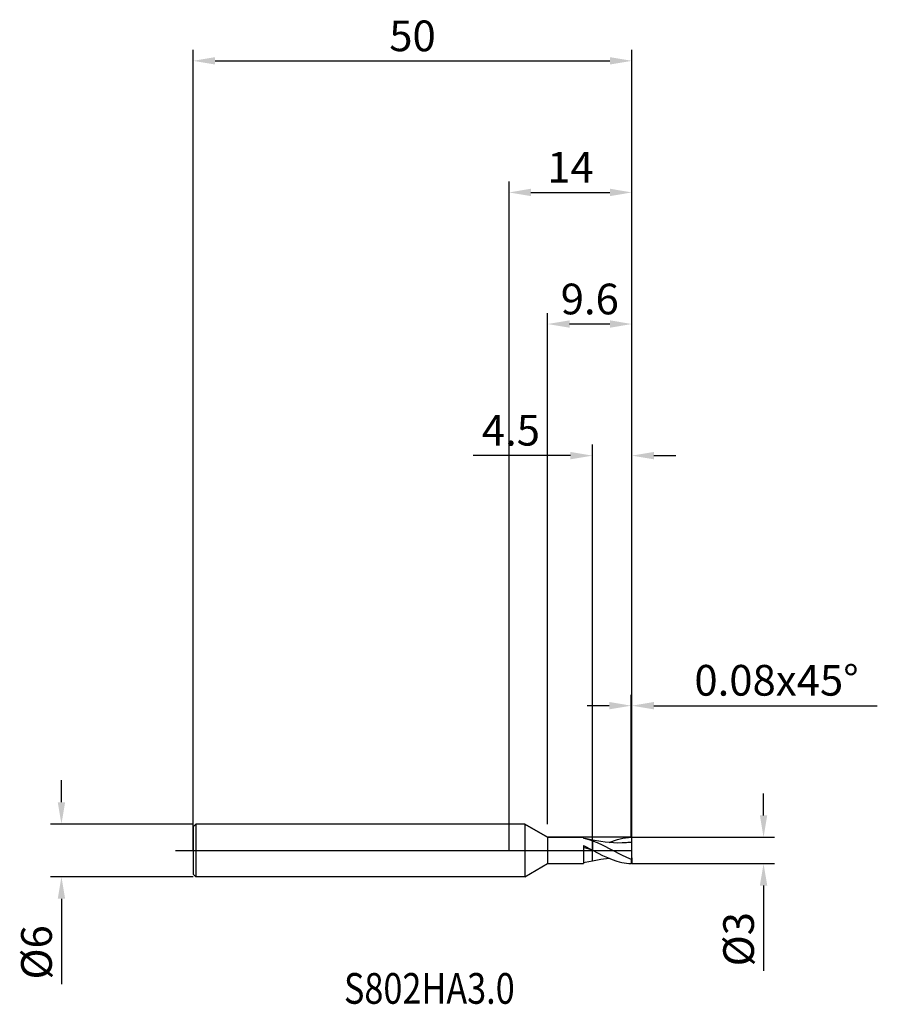
# Model space of a CAD drawing. Units: millimetres. Extents: x -56 to 42, y -18 to 95.
import ezdxf

# ---------------------------------------------------------------- set-up
doc = ezdxf.new("R2010")
doc.units = ezdxf.units.MM
doc.header["$PDMODE"] = 1
doc.linetypes.add('CENTER', pattern=[25.4, 12.7, -6.35, 0, -6.35])
doc.layers.get('DEFPOINTS').update_dxf_attribs({"linetype": 'CONTINUOUS'})
for name, color, linetype in [('1', 4, 'CONTINUOUS'), ('2', 7, 'CONTINUOUS'), ('4', 2, 'CENTER'), ('CUT', 1, 'CONTINUOUS'), ('NOCUT', 7, 'CONTINUOUS'), ('SK1', 4, 'CONTINUOUS'), ('SK2', 7, 'CONTINUOUS'), ('SK4', 2, 'CENTER'), ('SK6', 5, 'CONTINUOUS')]:
    doc.layers.add(name, color=color, linetype=linetype)
doc.styles.add('cesky', font='monos.ttf')
doc.styles.add('SIMPLEX', font='simplex')
doc.dimstyles.get("Standard").update_dxf_attribs({"dimtxt": 3.5, "dimasz": 2.5, "dimexe": 1.25, "dimexo": 0, "dimtad": 1, "dimdsep": 46, "dimtxsty": 'SIMPLEX', "dimcen": 0, "dimazin": 2, "dimtfac": 1, "dimtofl": 0, "dimtmove": 0, "dimatfit": 3, "dimfxl": 1, "dimarcsym": 0})

# ---------------------------------------------------------------- blocks, each defined once
blk = doc.blocks.new('*D0')
at = {"layer": '2', "color": 0, "lineweight": -2}
for p, q in [((29, 4), (29, 6.5)), ((14, 1.5), (30.25, 1.5)), ((14, -1.5), (30.25, -1.5)), ((29, -4), (29, -13.74))]:
    blk.add_line(p, q, dxfattribs=at)
at = {"layer": '2', "color": 0}
for points in [[(28.58, 4), (29.42, 4), (29, 1.5)], [(29.42, -4), (28.58, -4), (29, -1.5)]]:
    blk.add_solid(points, dxfattribs=at)
at = {"layer": 'DEFPOINTS', "color": 0}
for p in [(14, 1.5), (14, -1.5), (29, -1.5)]:
    blk.add_point(p, dxfattribs=at)
at = {"layer": '2', "color": 0, "insert": (26.61, -10.12), "char_height": 3.5, "attachment_point": 5, "rotation": 90, "style": 'SIMPLEX'}
blk.add_mtext('%%c3', dxfattribs=at)
blk = doc.blocks.new('*D1')
at = {"layer": '2', "color": 0, "lineweight": -2}
for p, q in [((0, 0), (0, 76.25)), ((14, 0), (14, 76.25)), ((2.5, 75), (11.5, 75))]:
    blk.add_line(p, q, dxfattribs=at)
at = {"layer": '2', "color": 0}
for points in [[(2.5, 75.42), (2.5, 74.58), (0, 75)], [(11.5, 74.58), (11.5, 75.42), (14, 75)]]:
    blk.add_solid(points, dxfattribs=at)
at = {"layer": 'DEFPOINTS', "color": 0}
for p in [(14, 75), (0, 0), (14, 0)]:
    blk.add_point(p, dxfattribs=at)
at = {"layer": '2', "color": 0, "insert": (7, 77.42), "char_height": 3.5, "attachment_point": 5, "style": 'SIMPLEX'}
blk.add_mtext('14', dxfattribs=at)
blk = doc.blocks.new('*D2')
at = {"layer": '2', "color": 0, "lineweight": -2}
for p, q in [((9.5, 1.5), (9.5, 46.25)), ((14, 1.5), (14, 46.25)), ((7, 45), (-4.08, 45)), ((16.5, 45), (19, 45))]:
    blk.add_line(p, q, dxfattribs=at)
at = {"layer": '2', "color": 0}
for points in [[(7, 44.58), (7, 45.42), (9.5, 45)], [(16.5, 45.42), (16.5, 44.58), (14, 45)]]:
    blk.add_solid(points, dxfattribs=at)
at = {"layer": 'DEFPOINTS', "color": 0}
for p in [(9.5, 45), (9.5, 1.5), (14, 1.5)]:
    blk.add_point(p, dxfattribs=at)
at = {"layer": '2', "color": 0, "insert": (0.21, 47.44), "char_height": 3.5, "attachment_point": 5, "style": 'SIMPLEX'}
blk.add_mtext('4.5', dxfattribs=at)
blk = doc.blocks.new('*D3')
at = {"layer": 'DEFPOINTS', "color": 0}
for p in [(-36, 3), (-51, -3), (-36, -3)]:
    blk.add_point(p, dxfattribs=at)
at = {"layer": 'SK2', "color": 0, "lineweight": -2}
for p, q in [((-51, 5.5), (-51, 8)), ((-36, 3), (-52.25, 3)), ((-36, -3), (-52.25, -3)), ((-51, -5.5), (-51, -15.24))]:
    blk.add_line(p, q, dxfattribs=at)
at = {"layer": 'SK2', "color": 0}
for points in [[(-51.42, 5.5), (-50.58, 5.5), (-51, 3)], [(-50.58, -5.5), (-51.42, -5.5), (-51, -3)]]:
    blk.add_solid(points, dxfattribs=at)
at = {"layer": 'SK2', "color": 0, "insert": (-53.39, -11.62), "char_height": 3.5, "attachment_point": 5, "rotation": 90, "style": 'SIMPLEX'}
blk.add_mtext('%%c6', dxfattribs=at)
blk = doc.blocks.new('*D4')
at = {"layer": 'DEFPOINTS', "color": 0}
for p in [(14, 90), (-36, 0), (14, 0)]:
    blk.add_point(p, dxfattribs=at)
at = {"layer": 'SK2', "color": 0, "lineweight": -2}
for p, q in [((-36, 0), (-36, 91.25)), ((14, 0), (14, 91.25)), ((-33.5, 90), (11.5, 90))]:
    blk.add_line(p, q, dxfattribs=at)
at = {"layer": 'SK2', "color": 0}
for points in [[(-33.5, 90.42), (-33.5, 89.58), (-36, 90)], [(11.5, 89.58), (11.5, 90.42), (14, 90)]]:
    blk.add_solid(points, dxfattribs=at)
at = {"layer": 'SK2', "color": 0, "insert": (-11, 92.39), "char_height": 3.5, "attachment_point": 5, "style": 'SIMPLEX'}
blk.add_mtext('50', dxfattribs=at)
blk = doc.blocks.new('*D5')
at = {"layer": '2', "color": 0, "lineweight": -2}
for p, q in [((4.4, 3), (4.4, 61.25)), ((14, 1.5), (14, 61.25)), ((11.5, 60), (6.9, 60))]:
    blk.add_line(p, q, dxfattribs=at)
at = {"layer": '2', "color": 0}
for points in [[(6.9, 60.42), (6.9, 59.58), (4.4, 60)], [(11.5, 59.58), (11.5, 60.42), (14, 60)]]:
    blk.add_solid(points, dxfattribs=at)
at = {"layer": 'DEFPOINTS', "color": 0}
for p in [(4.4, 60), (4.4, 3), (14, 1.5)]:
    blk.add_point(p, dxfattribs=at)
at = {"layer": '2', "color": 0, "insert": (9.2, 62.4), "char_height": 3.5, "attachment_point": 5, "style": 'SIMPLEX'}
blk.add_mtext('9.6', dxfattribs=at)
blk = doc.blocks.new('*D6')
at = {"layer": '2', "color": 0, "lineweight": -2}
for p, q in [((13.92, 1.5), (13.92, 17.75)), ((14, 1.5), (14, 17.75)), ((11.42, 16.5), (8.92, 16.5)), ((16.5, 16.5), (41.96, 16.5))]:
    blk.add_line(p, q, dxfattribs=at)
at = {"layer": '2', "color": 0}
for points in [[(11.42, 16.08), (11.42, 16.92), (13.92, 16.5)], [(16.5, 16.92), (16.5, 16.08), (14, 16.5)]]:
    blk.add_solid(points, dxfattribs=at)
at = {"layer": 'DEFPOINTS', "color": 0}
for p in [(14, 16.5), (13.92, 1.5), (14, 1.5)]:
    blk.add_point(p, dxfattribs=at)
at = {"layer": '2', "color": 0, "insert": (30.48, 18.94), "char_height": 3.5, "attachment_point": 5, "style": 'SIMPLEX'}
blk.add_mtext('0.08x45°', dxfattribs=at)

msp = doc.modelspace()

# ---------------------------------------------------------------- linework, layer by layer
at = {"layer": '1'}
for p, q in [((1.802, 3), (0, 3)), ((1.802, 3), (1.802, 2.997)), ((1.802, 3), (4.4, 1.5)), ((1.802, 2.997), (1.802, 2.731)), ((1.802, 2.731), (1.802, -3)), ((4.4, 1.5), (4.4, 1.499)), ((4.4, 1.5), (8.5, 1.5)), ((4.4, 1.499), (4.4, 1.365)), ((4.4, 1.365), (4.4, -1.5)), ((8.5, 1.5), (8.5, 1.5)), ((8.5, 1.5), (8.5, 1.493)), ((8.5, 1.493), (8.5, 1.389)), ((8.5, 1.389), (8.666, 1.353)), ((8.666, 1.353), (9.083, 1.245)), ((9.5, 1.174), (8.666, 1.353)), ((9.083, 1.245), (9.5, 1.109)), ((9.5, 1.173), (9.5, 1.174)), ((9.5, 1.174), (9.5, 1.174)), ((9.5, 1.174), (9.5, 1.174)), ((9.5, 1.174), (9.5, 1.174)), ((9.5, 1.174), (9.5, 1.174)), ((9.5, 1.174), (9.5, 1.174)), ((9.5, 1.174), (9.5, 1.174)), ((9.5, 1.174), (9.5, 1.174)), ((9.5, 1.174), (9.5, 1.174)), ((9.5, 1.174), (9.5, 1.174)), ((9.5, 1.174), (9.5, 1.174)), ((9.5, 1.174), (9.5, 1.174)), ((9.5, 1.174), (9.5, 1.174)), ((9.5, 1.174), (9.5, 1.174)), ((9.5, 1.174), (9.5, 1.174)), ((9.5, 1.174), (9.5, 1.174)), ((9.5, 1.173), (9.5, 1.174)), ((9.5, 1.174), (9.5, 1.174)), ((9.5, 1.174), (9.5, 1.174)), ((9.5, 1.174), (9.5, 1.174)), ((9.5, 1.174), (9.5, 1.174)), ((9.5, 1.174), (9.5, 1.174)), ((9.5, 1.174), (9.5, 1.174)), ((9.5, 1.174), (9.5, 1.174)), ((9.5, 1.174), (9.5, 1.174)), ((9.5, 1.174), (9.5, 1.174)), ((9.5, 1.174), (9.5, 1.174)), ((9.5, 1.174), (9.5, 1.174)), ((9.5, 1.174), (9.5, 1.174)), ((9.5, 1.174), (9.5, 1.174)), ((9.5, 1.174), (9.5, 1.174)), ((9.5, 1.174), (9.5, 1.174)), ((10.468, 1.002), (9.5, 1.174)), ((9.5, 1.109), (9.5, 1.173)), ((9.5, 1.109), (9.5, 1.173)), ((11.392, 0.893), (12.024, 1.137)), ((12.024, 1.137), (12.34, 1.238)), ((12.34, 1.238), (12.656, 1.324)), ((12.656, 1.324), (12.972, 1.394)), ((12.972, 1.394), (13.288, 1.447)), ((13.288, 1.447), (13.604, 1.482)), ((13.604, 1.482), (13.92, 1.498)), ((14, 1.42), (13.92, 1.498)), ((14, 0.909), (14, 1.42)), ((8.5, 0.552), (8.5, -1.5)), ((8.5, 0.552), (9.5, 0.039)), ((9.5, 0.024), (8.5, 0.335)), ((9.5, 1.109), (9.5, 0.039)), ((9.5, 1.109), (10.052, 0.894)), ((9.5, 1.109), (9.5, 0.039)), ((9.5, 0.024), (9.5, 0.039)), ((9.5, 0.039), (9.574, 0)), ((9.5, 0.024), (9.5, 0.039)), ((9.5, -1.134), (9.5, 0.024)), ((9.5, -1.134), (9.5, 0.024)), ((9.574, 0), (9.5, 0.024)), ((9.574, 0), (10.661, -0.558)), ((10.052, 0.894), (10.605, 0.645)), ((10.953, 0.938), (10.468, 1.002)), ((10.605, 0.645), (11.71, 0.085)), ((11.437, 0.89), (10.953, 0.938)), ((11.921, 0.86), (11.437, 0.89)), ((11.71, 0.085), (12.815, -0.488)), ((12.406, 0.848), (11.921, 0.86)), ((12.89, 0.856), (12.406, 0.848)), ((13.374, 0.884), (12.89, 0.856)), ((14, -0.841), (14, 0.909)), ((9.5, -1.174), (10.446, -1.006)), ((10.446, -1.006), (11.392, -0.893)), ((10.661, -0.558), (11.204, -0.812)), ((11.204, -0.812), (11.747, -1.036)), ((11.747, -1.036), (12.29, -1.223)), ((12.815, -0.488), (13.367, -0.752)), ((13.367, -0.752), (13.92, -0.988)), ((14, -0.841), (13.92, -0.988)), ((13.92, -0.988), (13.92, -1.498)), ((14, -0.841), (14, -1.42)), ((1.802, -3), (4.4, -1.5)), ((4.4, -1.5), (8.5, -1.5)), ((8.5, -1.389), (8.666, -1.353)), ((8.666, -1.353), (9.5, -1.174)), ((9.5, -1.174), (9.5, -1.134)), ((9.5, -1.174), (9.5, -1.134)), ((12.29, -1.223), (12.562, -1.3)), ((12.562, -1.3), (12.834, -1.365)), ((12.834, -1.365), (13.105, -1.418)), ((13.105, -1.418), (13.377, -1.458)), ((13.377, -1.458), (13.648, -1.485)), ((13.648, -1.485), (13.92, -1.498)), ((14, -1.42), (13.92, -1.498)), ((1.802, -3), (0, -3))]:
    msp.add_line(p, q, dxfattribs=at)
msp.add_arc((14.052, -8.115), 9.024, 90.32878, 94.30827, dxfattribs=at)
at = {"layer": '4'}
msp.add_line((0, 0), (16, 0), dxfattribs=at)
at = {"layer": 'CUT'}
for p, q in [((13.92, 1.5), (9.5, 1.5)), ((9.5, 0), (9.5, 1.5)), ((13.92, 1.5), (14, 1.42)), ((14, 0), (14, 1.42)), ((9.5, 0), (14, 0))]:
    msp.add_line(p, q, dxfattribs=at)
at = {"layer": 'NOCUT'}
for p, q in [((-35.7, 3), (-36, 2.7)), ((-36, 2.7), (-36, 0)), ((1.802, 2.997), (-35.7, 3)), ((4.4, 1.5), (1.802, 2.997)), ((9.5, 1.5), (4.4, 1.5)), ((9.5, 0.039), (9.5, 1.5)), ((-36, 0), (9.5, 0))]:
    msp.add_line(p, q, dxfattribs=at)
at = {"layer": 'SK1'}
for p, q in [((-35.7, 3), (-36, 2.7)), ((-36, 2.7), (-36, 2.697)), ((-36, 2.697), (-36, 2.458)), ((-36, 2.458), (-36, -2.7)), ((0, 3), (-35.7, 3)), ((-35.7, 3), (-35.7, -3)), ((-35.7, -3), (-36, -2.7)), ((0, -3), (-35.7, -3))]:
    msp.add_line(p, q, dxfattribs=at)
at = {"layer": 'SK4'}
for p, q in [((-38, 0), (2, 0)), ((0, 0), (16, 0))]:
    msp.add_line(p, q, dxfattribs=at)

# ---------------------------------------------------------------- texts
at = {"layer": 'SK6', "insert": (-18.808, -17.475), "char_height": 3.5, "attachment_point": 7, "line_spacing_factor": 0.843373, "style": 'cesky'}
msp.add_mtext('{\\W0.8173;S802HA3.0}', dxfattribs=at)

# ---------------------------------------------------------------- dimensions: what is measured, and where the dimension line sits
at = {"layer": '2'}
for base, p1, p2, picture, middle in [((14, 75), (0, 0), (14, 0), '*D1', (7, 77.415)), ((4.4, 60), (14, 1.5), (4.4, 3), '*D5', (9.2, 62.398)), ((9.5, 45), (14, 1.5), (9.5, 1.5), '*D2', (0.212, 47.438))]:
    dim = msp.add_linear_dim(base=base, p1=p1, p2=p2, dimstyle='STANDARD', dxfattribs=at)
    dim.commit()
    dim.dimension.update_dxf_attribs({"geometry": picture, "text_midpoint": middle})
dim = msp.add_linear_dim(base=(14, 16.5), p1=(13.92, 1.5), p2=(14, 1.5), text='0.08x45°', dimstyle='STANDARD', dxfattribs=at)
dim.commit()
dim.dimension.update_dxf_attribs({"geometry": '*D6', "text_midpoint": (30.48, 18.938)})
dim = msp.add_linear_dim(base=(29, -1.5), p1=(14, 1.5), p2=(14, -1.5), angle=90, text='%%c<>', dimstyle='STANDARD', dxfattribs=at)
dim.commit()
dim.dimension.update_dxf_attribs({"geometry": '*D0', "text_midpoint": (26.609, -10.119)})
at = {"layer": 'SK2'}
dim = msp.add_linear_dim(base=(14, 90), p1=(-36, 0), p2=(14, 0), dimstyle='STANDARD', dxfattribs=at)
dim.commit()
dim.dimension.update_dxf_attribs({"geometry": '*D4', "text_midpoint": (-11, 92.391)})
dim = msp.add_linear_dim(base=(-51, -3), p1=(-36, 3), p2=(-36, -3), angle=90, text='%%c<>', dimstyle='STANDARD', dxfattribs=at)
dim.commit()
dim.dimension.update_dxf_attribs({"geometry": '*D3', "text_midpoint": (-53.391, -11.619)})

doc.saveas('drawing.dxf')
